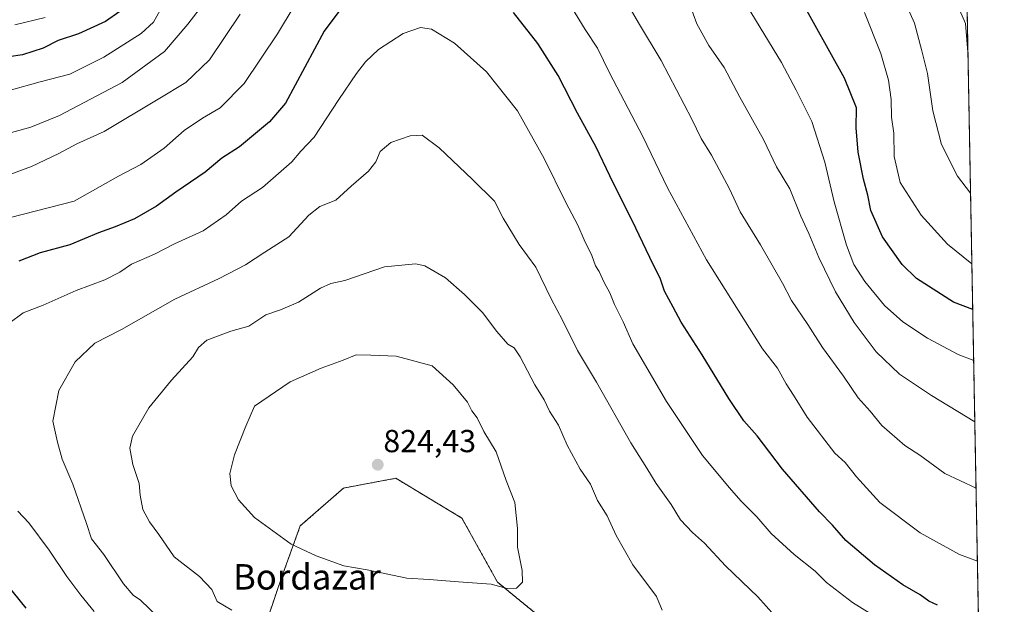
# Model space of a CAD drawing. Units: metres. Extents: x 624212 to 627658, y 4745747 to 4748123.
# Drawn here: x 627348 to 627658, y 4746251 to 4746435 of the extents above; entities that cross this region are included whole.
import ezdxf
from ezdxf.enums import TextEntityAlignment as Align

# ---------------------------------------------------------------- set-up
doc = ezdxf.new("R2010")
doc.units = ezdxf.units.M
doc.header["$MEASUREMENT"] = 0
doc.linetypes.add('TRAZOS', pattern=[0.75, 0.5, -0.25])
for name, color, linetype, lineweight in [('Arbolado forestal', 92, 'TRAZOS', 0), ('Arbolado forestal CxS', 92, 'Continuous', 0), ('Carátula', 7, 'Continuous', 5), ('Comarca CxS', 133, 'Continuous', 0), ('Comunidad Autónoma CxS', 142, 'Continuous', 0), ('Curva de nivel maestra', 36, 'Continuous', 30), ('Curva de nivel normal', 36, 'Continuous', 0), ('Municipio CxS', 142, 'Continuous', 0), ('Pastizal CxS', 92, 'Continuous', 0), ('Provincia CxS', 1, 'Continuous', 0), ('Punto de cota en terreno', 7, 'Continuous', 0), ('Rótulo de punto de cota en terreno', 19, 'Continuous', 0), ('Texto cartográfico', 19, 'Continuous', 0)]:
    doc.layers.add(name, color=color, linetype=linetype, lineweight=lineweight)
doc.styles.add('Arial', font='txt', dxfattribs={"height": 0.2})

# ---------------------------------------------------------------- blocks, each defined once
blk = doc.blocks.new('*U182')
at = {"layer": 'Curva de nivel normal', "color": 36, "linetype": 'Continuous', "lineweight": 0}
for points in [[(627345.04, 4746412.77, 780), (627354.8, 4746415.48, 780), (627364.13, 4746417.9, 780), (627374.9, 4746423.26, 780), (627386.63, 4746430.7, 780), (627390.5, 4746434.25, 780), (627393.08, 4746438.92, 780)], [(627577.2, 4746439.28, 780), (627587.97, 4746421.57, 780), (627592.63, 4746412.84, 780), (627597.47, 4746402.93, 780), (627601.58, 4746390.15, 780), (627604.56, 4746377.69, 780), (627608.39, 4746364.09, 780), (627610.71, 4746358.03, 780), (627614.21, 4746352.67, 780), (627620.32, 4746345.11, 780), (627626.13, 4746339.92, 780), (627633.84, 4746334.8, 780), (627643.48, 4746329.67, 780), (627648.42, 4746327.83, 780)]]:
    blk.add_polyline3d(points, dxfattribs=at)
blk = doc.blocks.new('*U187')
at = {"layer": 'Curva de nivel normal', "color": 36, "linetype": 'Continuous', "lineweight": 0}
for points in [[(627648.78, 4746308.49, 785), (627635.13, 4746316.79, 785), (627625.12, 4746323.52, 785), (627617.78, 4746330.49, 785), (627610.77, 4746339.72, 785), (627604.97, 4746349.38, 785), (627599.76, 4746360.22, 785), (627596.57, 4746367.7, 785), (627594.05, 4746373.17, 785), (627590.54, 4746381.77, 785), (627586.43, 4746388.76, 785), (627582.26, 4746397.36, 785), (627574.91, 4746410.64, 785), (627569.91, 4746419.94, 785), (627565.15, 4746426.85, 785), (627561.3, 4746433.72, 785), (627559.08, 4746439.98, 785)], [(627410.8, 4746446.13, 785), (627401.27, 4746433.59, 785), (627393.9, 4746425, 785), (627380.6, 4746415.25, 785), (627360.86, 4746404.85, 785), (627351.9, 4746401.22, 785), (627343.14, 4746398.78, 785)]]:
    blk.add_polyline3d(points, dxfattribs=at)
blk = doc.blocks.new('*U188')
at = {"layer": 'Curva de nivel normal', "color": 36, "linetype": 'Continuous', "lineweight": 0}
for points in [[(627341.33, 4746371.68, 795), (627365.5, 4746377.92, 795), (627379.41, 4746385.77, 795), (627386.46, 4746389.47, 795), (627393.8, 4746394.55, 795), (627400.13, 4746400.18, 795), (627405.86, 4746403.99, 795), (627411.43, 4746407.33, 795), (627418.98, 4746414.92, 795), (627429.47, 4746430.59, 795), (627440.31, 4746448.63, 795)], [(627517.63, 4746446.12, 795), (627526.21, 4746431.96, 795), (627530.07, 4746426.09, 795), (627533.9, 4746418.26, 795), (627544.38, 4746398.23, 795), (627552.14, 4746382.12, 795), (627564.43, 4746359.46, 795), (627581.98, 4746331.46, 795), (627586.72, 4746325.43, 795), (627589.43, 4746320.46, 795), (627591.75, 4746316.92, 795), (627596.08, 4746309.98, 795), (627604.78, 4746298.62, 795), (627608.02, 4746295.72, 795), (627611.52, 4746291.16, 795), (627618.89, 4746283.16, 795), (627631.62, 4746273.53, 795), (627643.93, 4746266.76, 795), (627649.59, 4746264.64, 795)]]:
    blk.add_polyline3d(points, dxfattribs=at)
blk = doc.blocks.new('*U189')
at = {"layer": 'Curva de nivel normal', "color": 36, "linetype": 'Continuous', "lineweight": 0}
blk.add_polyline3d([(627646.62, 4746424.8, 760), (627645.8, 4746433.85, 760), (627641.88, 4746443.01, 760)], dxfattribs=at)
blk = doc.blocks.new('*U202')
at = {"layer": 'Curva de nivel normal', "color": 36, "linetype": 'Continuous', "lineweight": 0}
for points in [[(627621.64, 4746244.59, 805), (627610.34, 4746251.63, 805), (627602.14, 4746257.98, 805), (627598.57, 4746261.48, 805), (627591.96, 4746266.76, 805), (627584.74, 4746273.42, 805), (627580.16, 4746278.66, 805), (627575.15, 4746283.61, 805), (627571.58, 4746287.71, 805), (627563.08, 4746297.94, 805), (627551.8, 4746314.9, 805), (627541.26, 4746333.01, 805), (627538.22, 4746339.94, 805), (627535.48, 4746345.45, 805), (627533.95, 4746349.08, 805), (627532.2, 4746352.34, 805), (627530.61, 4746355.77, 805), (627529.49, 4746357.62, 805), (627528.32, 4746360.86, 805), (627525.96, 4746365.72, 805), (627523.95, 4746370.38, 805), (627520.14, 4746377.52, 805), (627513.34, 4746391.36, 805), (627504.91, 4746406.37, 805), (627495.17, 4746418.63, 805), (627485.14, 4746427.6, 805), (627477.88, 4746432, 805), (627474.45, 4746432.57, 805), (627469, 4746430.66, 805), (627461.23, 4746425.64, 805), (627457.19, 4746421.78, 805), (627454.32, 4746418.09, 805), (627448.75, 4746409.92, 805), (627440.95, 4746398.09, 805), (627436.76, 4746393.6, 805), (627434.01, 4746390.33, 805), (627424.78, 4746382.25, 805), (627418.14, 4746377.92, 805), (627413.27, 4746373.66, 805), (627406.05, 4746368.61, 805), (627397.11, 4746364.49, 805), (627390.8, 4746361.28, 805), (627383.5, 4746358.11, 805), (627379.83, 4746355.6, 805), (627375.2, 4746353.17, 805), (627366.18, 4746349.86, 805), (627355.73, 4746345.19, 805), (627349.52, 4746342.77, 805), (627344.95, 4746339.41, 805)], [(627347.81, 4746280.44, 805), (627351.31, 4746276.76, 805), (627357.7, 4746268.16, 805), (627363.24, 4746259.8, 805), (627367.57, 4746253.99, 805), (627371.8, 4746248.78, 805)]]:
    blk.add_polyline3d(points, dxfattribs=at)
blk = doc.blocks.new('*U208')
at = {"layer": 'Curva de nivel normal', "color": 36, "linetype": 'Continuous', "lineweight": 0}
blk.add_polyline3d([(627647.45, 4746380.46, 765), (627643.3, 4746385.73, 765), (627638.27, 4746395.73, 765), (627635.56, 4746406.35, 765), (627633.86, 4746418.07, 765), (627632.11, 4746425.2, 765), (627629.76, 4746433.88, 765), (627625.66, 4746443.1, 765)], dxfattribs=at)
blk = doc.blocks.new('*U215')
at = {"layer": 'Curva de nivel normal', "color": 36, "linetype": 'Continuous', "lineweight": 0}
for points in [[(627647.86, 4746358.25, 770), (627640.22, 4746364.39, 770), (627631.85, 4746373.51, 770), (627625.31, 4746383.75, 770), (627623.37, 4746391.96, 770), (627623.33, 4746399.28, 770), (627622.58, 4746404.37, 770), (627622.44, 4746409.91, 770), (627621.63, 4746416.01, 770), (627619.22, 4746424.34, 770), (627614.02, 4746437.31, 770)], [(627356.4, 4746435.69, 770), (627346.86, 4746433.4, 770)]]:
    blk.add_polyline3d(points, dxfattribs=at)
blk = doc.blocks.new('*U226')
at = {"layer": 'Curva de nivel normal', "color": 36, "linetype": 'Continuous', "lineweight": 0}
for points in [[(627649.1678, 4746287.6134, 790), (627639.35, 4746292.26, 790), (627631.45, 4746297.98, 790), (627626.76, 4746301.08, 790), (627619.53, 4746307.32, 790), (627615.82, 4746311.88, 790), (627612.13, 4746316.07, 790), (627607.46, 4746322.83, 790), (627600.9, 4746331.89, 790), (627596.23, 4746339.13, 790), (627591.16, 4746346.66, 790), (627588.29, 4746352.07, 790), (627581.35, 4746364.16, 790), (627575.02, 4746374.55, 790), (627571.57, 4746381.77, 790), (627565.98, 4746392.34, 790), (627562.68, 4746397.67, 790), (627559.75, 4746403.75, 790), (627550.09, 4746422.16, 790), (627542.95, 4746434.06, 790), (627536.16, 4746445.92, 790)], [(627417.68, 4746436.79, 790), (627408.06, 4746422.38, 790), (627400.63, 4746415.3, 790), (627391.91, 4746409.97, 790), (627374.91, 4746399.79, 790), (627366.31, 4746395.91, 790), (627360.72, 4746392.88, 790), (627352.08, 4746388.81, 790), (627340.31, 4746384.52, 790)]]:
    blk.add_polyline3d(points, dxfattribs=at)
blk = doc.blocks.new('*U237')
at = {"layer": 'Curva de nivel maestra', "color": 36, "linetype": 'Continuous', "lineweight": 30}
for points in [[(627648.12, 4746343.86, 775), (627642.07, 4746346.14, 775), (627630.47, 4746353.56, 775), (627625.96, 4746358.03, 775), (627619.7, 4746366.66, 775), (627616.04, 4746374.93, 775), (627615.07, 4746379.84, 775), (627613.71, 4746384.88, 775), (627612.12, 4746393.3, 775), (627611.46, 4746400.98, 775), (627611.58, 4746407.29, 775), (627607.78, 4746416.62, 775), (627593.45, 4746442.52, 775)], [(627379.93, 4746437.61, 775), (627375.34, 4746434.44, 775), (627366.87, 4746430.58, 775), (627360.48, 4746428.47, 775), (627355.76, 4746426.06, 775), (627349.31, 4746423.93, 775), (627340.59, 4746422.66, 775)]]:
    blk.add_polyline3d(points, dxfattribs=at)
blk = doc.blocks.new('*U244')
at = {"layer": 'Curva de nivel maestra', "color": 36, "linetype": 'Continuous', "lineweight": 30}
for points in [[(627637.08, 4746250.87, 800), (627634.26, 4746252.05, 800), (627631.58, 4746254.04, 800), (627626.13, 4746257.26, 800), (627617.19, 4746263.51, 800), (627608.23, 4746271.15, 800), (627603.99, 4746276.02, 800), (627599.89, 4746280.19, 800), (627588.3, 4746293.6, 800), (627580.27, 4746304.08, 800), (627576.17, 4746308.8, 800), (627571.36, 4746315.82, 800), (627563.07, 4746329.53, 800), (627556.37, 4746339.82, 800), (627553.93, 4746344.62, 800), (627551.21, 4746349.63, 800), (627549.76, 4746353.7, 800), (627547.6, 4746358.03, 800), (627542.21, 4746369.44, 800), (627533.96, 4746385.87, 800), (627529.64, 4746394.92, 800), (627523.83, 4746405.64, 800), (627517.7, 4746417.42, 800), (627511.3, 4746427.49, 800), (627503.73, 4746437.28, 800)], [(627458.31, 4746450.51, 800), (627444.13, 4746431.45, 800), (627431.95, 4746408.75, 800), (627427, 4746402.87, 800), (627417.47, 4746395.06, 800), (627411.92, 4746391.48, 800), (627406.74, 4746387.05, 800), (627397.46, 4746380.72, 800), (627391.46, 4746376.35, 800), (627384.46, 4746372.41, 800), (627378.46, 4746369.85, 800), (627373.13, 4746367.97, 800), (627364.13, 4746364.23, 800), (627354.8, 4746361.65, 800), (627348.13, 4746359.03, 800)], [(627342.34, 4746259.76, 800), (627350.27, 4746249.93, 800)]]:
    blk.add_polyline3d(points, dxfattribs=at)
blk = doc.blocks.new('5PATER')
at = {"layer": 'Carátula', "linetype": 'Continuous', "lineweight": 5}
h = blk.add_hatch(color=250, dxfattribs=at)
edge = h.paths.add_edge_path()
edge.add_ellipse((0, 0.01), major_axis=(-1.33, -1.34), ratio=0.999422, start_angle=0, end_angle=360)

msp = doc.modelspace()

# ---------------------------------------------------------------- linework, layer by layer
at = {"layer": 'Arbolado forestal', "color": 92, "linetype": 'TRAZOS', "lineweight": 0}
for points in [[(627645.02, 4746510.92, 746.48), (627651.19, 4746178.72, 808.94)], [(627651.19, 4746178.72, 808.94), (627639.47, 4746185.04, 809.44), (627606.49, 4746190.32, 809.55), (627585.98, 4746202.05, 810.77), (627563.58, 4746209.9, 811.69), (627532.23, 4746223.34, 813.79), (627510.95, 4746247.99, 818.11), (627498.64, 4746258.07, 820.18), (627487.44, 4746278.24, 822.25), (627466.65, 4746290.74, 823.81), (627450.23, 4746287.66, 823.2), (627436.64, 4746275.78, 820.97), (627430.81, 4746259.7, 818.37), (627426.4, 4746246.76, 814.81)]]:
    msp.add_polyline3d(points, dxfattribs=at)
at = {"layer": 'Arbolado forestal CxS', "color": 92, "linetype": 'Continuous', "lineweight": 0}
msp.add_polyline3d([(627645.02, 4746510.92, 746.48), (627651.19, 4746178.72, 808.94), (627639.47, 4746185.04, 809.44), (627606.49, 4746190.32, 809.55), (627585.98, 4746202.05, 810.77), (627563.58, 4746209.89, 811.69), (627532.23, 4746223.34, 813.79), (627510.95, 4746247.99, 818.11), (627498.64, 4746258.07, 820.18), (627487.44, 4746278.24, 822.25), (627466.65, 4746290.74, 823.8), (627450.23, 4746287.66, 823.2), (627436.64, 4746275.78, 820.97), (627430.81, 4746259.7, 818.37), (627426.4, 4746246.76, 814.81), (627417.47, 4746220.51, 808.78), (627413.29, 4746212.11, 806.06), (627399, 4746202.11, 801.47), (627373.98, 4746189.86, 792.69), (627345.23, 4746241.27, 796.59)], dxfattribs=at)
at = {"layer": 'Comarca CxS', "color": 133, "linetype": 'Continuous', "lineweight": 0}
msp.add_polyline3d([(627253.59, 4748116.18, 889.37), (627287.82, 4748096.77, 892.58), (627322.95, 4748078.25, 896.81), (627347.61, 4748063.39, 896.88), (627363.19, 4748084.71, 900.77), (627377.41, 4748105.31, 902.7), (627387.89, 4748118.64, 904.12), (627615.12, 4748122.8, 877.98), (627658.04, 4745809.4, 730.29), (624253.63, 4745747.05, 721.8), (624211.84, 4748060.44, 715.26), (627253.59, 4748116.18, 889.37)], close=True, dxfattribs=at)
msp.add_polyline3d([(627253.59, 4748116.18, 889.37), (627287.82, 4748096.77, 892.58), (627322.95, 4748078.25, 896.81), (627347.61, 4748063.39, 896.88), (627363.19, 4748084.71, 900.77), (627377.41, 4748105.31, 902.7), (627387.89, 4748118.64, 904.12), (627615.12, 4748122.8, 877.98), (627658.04, 4745809.4, 730.29), (624253.63, 4745747.05, 721.8), (624211.84, 4748060.44, 715.26), (627253.59, 4748116.18, 889.37)], close=True, dxfattribs=at)
at = {"layer": 'Comunidad Autónoma CxS', "color": 142, "linetype": 'Continuous', "lineweight": 0}
msp.add_polyline3d([(627658.04, 4745809.4, 730.29), (624253.63, 4745747.05, 721.8), (624211.84, 4748060.44, 715.26), (627615.12, 4748122.8, 877.98), (627658.04, 4745809.4, 730.29)], close=True, dxfattribs=at)
msp.add_polyline3d([(627658.04, 4745809.4, 730.29), (624253.63, 4745747.05, 721.8), (624211.84, 4748060.44, 715.26), (627615.12, 4748122.8, 877.98), (627658.04, 4745809.4, 730.29)], close=True, dxfattribs=at)
at = {"layer": 'Curva de nivel normal', "color": 36, "linetype": 'Continuous', "lineweight": 0}
for points in [[(627585.76, 4746247.6, 810), (627580.48, 4746253.49, 810), (627570.38, 4746263.18, 810), (627563.78, 4746270.29, 810), (627559.95, 4746273.69, 810), (627556.25, 4746277.64, 810), (627553.28, 4746282.5, 810), (627548.57, 4746289.09, 810), (627545.62, 4746293.93, 810), (627540.61, 4746301.88, 810), (627529.83, 4746321.02, 810), (627523.81, 4746330.95, 810), (627519.05, 4746340.53, 810), (627515.48, 4746347.19, 810), (627510.72, 4746357.17, 810), (627505.46, 4746364.25, 810), (627500.48, 4746372.6, 810), (627497.66, 4746377.93, 810), (627490.76, 4746384.72, 810), (627480.33, 4746394.66, 810), (627474.91, 4746398.7, 810), (627471.22, 4746398.48, 810), (627465.1, 4746396.36, 810), (627461.76, 4746393.59, 810), (627460.38, 4746390.25, 810), (627458.13, 4746387.36, 810), (627452.62, 4746382.66, 810), (627447.8, 4746378.26, 810), (627442.8, 4746376.2, 810), (627439.31, 4746373.56, 810), (627432.99, 4746366.74, 810), (627425.44, 4746361.92, 810), (627419.35, 4746357.9, 810), (627411.07, 4746353.57, 810), (627397.13, 4746347.04, 810), (627380.44, 4746337.52, 810), (627371.98, 4746333.23, 810), (627365.79, 4746327.36, 810), (627360.72, 4746318.33, 810), (627358.86, 4746308.69, 810), (627360.23, 4746302.11, 810), (627361.71, 4746296.77, 810), (627365.06, 4746288.85, 810), (627369.37, 4746276.47, 810), (627370.92, 4746271.68, 810), (627374.81, 4746266.8, 810), (627381.07, 4746257.58, 810), (627384.05, 4746254.02, 810), (627386.34, 4746252.44, 810), (627394.66, 4746244.45, 810)], [(627550.44, 4746249.2, 815), (627548.64, 4746253.59, 815), (627541.24, 4746263.48, 815), (627535.97, 4746272.71, 815), (627533.1, 4746278.88, 815), (627530.09, 4746283.77, 815), (627527.86, 4746288.88, 815), (627524.64, 4746293.59, 815), (627520.58, 4746301.12, 815), (627517.83, 4746307.48, 815), (627514.98, 4746311.82, 815), (627513.32, 4746315.37, 815), (627510.39, 4746320.18, 815), (627505.83, 4746328.94, 815), (627503.94, 4746331.75, 815), (627501.88, 4746332.96, 815), (627498.46, 4746336.88, 815), (627493.92, 4746342.89, 815), (627488.28, 4746348.51, 815), (627482.27, 4746353.84, 815), (627475.75, 4746357.54, 815), (627472.9, 4746358.18, 815), (627463.09, 4746357.25, 815), (627450.68, 4746353, 815), (627446.26, 4746351.99, 815), (627443.04, 4746350.58, 815), (627436.12, 4746346.1, 815), (627430.38, 4746343.71, 815), (627425.8, 4746342.16, 815), (627420.4, 4746338.55, 815), (627414.83, 4746336.97, 815), (627407.24, 4746334.19, 815), (627404.62, 4746331.92, 815), (627402.85, 4746328.92, 815), (627396.1, 4746321.59, 815), (627389.03, 4746312.85, 815), (627383.89, 4746303.96, 815), (627383.04, 4746300.26, 815), (627383.96, 4746295.08, 815), (627385.97, 4746289.1, 815), (627386.31, 4746285.43, 815), (627387.15, 4746280.94, 815), (627389.21, 4746277.03, 815), (627392.12, 4746273.05, 815), (627396.96, 4746266.01, 815), (627404.93, 4746259.8, 815), (627408.77, 4746255.78, 815), (627410.51, 4746251.96, 815), (627415.11, 4746249.22, 815)], [(627501.68, 4746256.02, 820), (627504.67, 4746256.2, 820), (627506.54, 4746258.04, 820), (627506.45, 4746261.73, 820), (627504.95, 4746269.04, 820), (627504.92, 4746274.92, 820), (627504.15, 4746283.12, 820), (627501.42, 4746290.06, 820), (627498.23, 4746299.07, 820), (627494.37, 4746305.42, 820), (627492.3, 4746309.75, 820), (627490.53, 4746311.99, 820), (627489.2, 4746314.66, 820), (627484.71, 4746320.18, 820), (627478.13, 4746326.12, 820), (627466.8, 4746329.2, 820), (627458.8, 4746329.47, 820), (627454.21, 4746329.54, 820), (627450.1, 4746327.94, 820), (627443.21, 4746325.42, 820), (627433.46, 4746321.1, 820), (627422.26, 4746313.44, 820), (627419.54, 4746307.14, 820), (627415.99, 4746298.11, 820), (627414.43, 4746292.22, 820), (627414.87, 4746288.33, 820), (627417.16, 4746283.95, 820), (627422.24, 4746278.36, 820), (627433.72, 4746269.97, 820), (627441.63, 4746266.32, 820), (627450.3, 4746263.23, 820), (627457.67, 4746261.96, 820), (627470.13, 4746259.29, 820), (627477.13, 4746258.92, 820), (627486.44, 4746258.12, 820), (627496.64, 4746257.43, 820), (627501.68, 4746256.02, 820)]]:
    msp.add_polyline3d(points, dxfattribs=at)
at = {"layer": 'Municipio CxS', "color": 142, "linetype": 'Continuous', "lineweight": 0}
msp.add_polyline3d([(627253.59, 4748116.18, 889.37), (627287.82, 4748096.77, 892.58), (627322.95, 4748078.25, 896.81), (627347.61, 4748063.39, 896.88), (627363.19, 4748084.71, 900.77), (627377.41, 4748105.31, 902.7), (627387.89, 4748118.64, 904.12), (627615.12, 4748122.8, 877.98), (627658.04, 4745809.4, 730.29), (624253.63, 4745747.05, 721.8), (624211.84, 4748060.44, 715.26), (627253.59, 4748116.18, 889.37)], close=True, dxfattribs=at)
msp.add_polyline3d([(627253.59, 4748116.18, 889.37), (627287.82, 4748096.77, 892.58), (627322.95, 4748078.25, 896.81), (627347.61, 4748063.39, 896.88), (627363.19, 4748084.71, 900.77), (627377.41, 4748105.31, 902.7), (627387.89, 4748118.64, 904.12), (627615.12, 4748122.8, 877.98), (627658.04, 4745809.4, 730.29), (624253.63, 4745747.05, 721.8), (624211.84, 4748060.44, 715.26), (627253.59, 4748116.18, 889.37)], close=True, dxfattribs=at)
at = {"layer": 'Pastizal CxS', "color": 92, "linetype": 'Continuous', "lineweight": 0}
for points in [[(627426.4, 4746246.76, 814.81), (627430.81, 4746259.7, 818.37), (627436.64, 4746275.78, 820.97), (627450.23, 4746287.66, 823.2), (627466.65, 4746290.74, 823.8), (627487.44, 4746278.24, 822.25), (627498.64, 4746258.07, 820.18), (627510.95, 4746247.99, 818.11)], [(627651.19, 4746178.72, 808.94), (627639.47, 4746185.04, 809.44), (627606.49, 4746190.32, 809.55), (627585.98, 4746202.05, 810.77), (627563.58, 4746209.9, 811.69), (627532.23, 4746223.34, 813.79), (627510.95, 4746247.99, 818.11), (627498.64, 4746258.07, 820.18), (627487.44, 4746278.24, 822.25), (627466.65, 4746290.74, 823.81), (627450.23, 4746287.66, 823.2), (627436.64, 4746275.78, 820.97), (627430.81, 4746259.7, 818.37), (627426.4, 4746246.76, 814.81)]]:
    msp.add_polyline3d(points, dxfattribs=at)
at = {"layer": 'Provincia CxS', "color": 1, "linetype": 'Continuous', "lineweight": 0}
msp.add_polyline3d([(627658.04, 4745809.4, 730.29), (624253.63, 4745747.05, 721.8), (624211.84, 4748060.44, 715.26), (627253.59, 4748116.18, 889.37), (627387.89, 4748118.64, 904.12), (627615.12, 4748122.8, 877.98), (627658.04, 4745809.4, 730.29)], close=True, dxfattribs=at)
msp.add_polyline3d([(627658.04, 4745809.4, 730.29), (624253.63, 4745747.05, 721.8), (624211.84, 4748060.44, 715.26), (627253.59, 4748116.18, 889.37), (627387.89, 4748118.64, 904.12), (627615.12, 4748122.8, 877.98), (627658.04, 4745809.4, 730.29)], close=True, dxfattribs=at)

# ---------------------------------------------------------------- block references
at = {"layer": 'Curva de nivel maestra', "color": 36, "linetype": 'Continuous', "lineweight": 30}
for name in ['*U237', '*U244']:
    msp.add_blockref(name, (0, 0), dxfattribs=at)
at = {"layer": 'Curva de nivel normal', "color": 36, "linetype": 'Continuous', "lineweight": 0}
for name in ['*U202', '*U189', '*U208', '*U215', '*U182', '*U187', '*U226', '*U188']:
    msp.add_blockref(name, (0, 0), dxfattribs=at)
at = {"layer": 'Punto de cota en terreno', "linetype": 'Continuous', "lineweight": 0}
msp.add_blockref('5PATER', (627461, 4746295, 824.43), dxfattribs=at)

# ---------------------------------------------------------------- texts
at = {"layer": 'Rótulo de punto de cota en terreno', "color": 19, "linetype": 'Continuous', "lineweight": 0, "style": 'Arial'}
msp.add_text('824,43', height=7, dxfattribs=at).set_placement((627462.76, 4746296.76), align=Align.BOTTOM_LEFT)
at = {"layer": 'Texto cartográfico', "color": 19, "linetype": 'Continuous', "lineweight": 0, "style": 'Arial'}
msp.add_text('Bordazar', height=8, dxfattribs=at).set_placement((627438.72, 4746259.73), align=Align.MIDDLE_CENTER)

doc.saveas('drawing.dxf')
